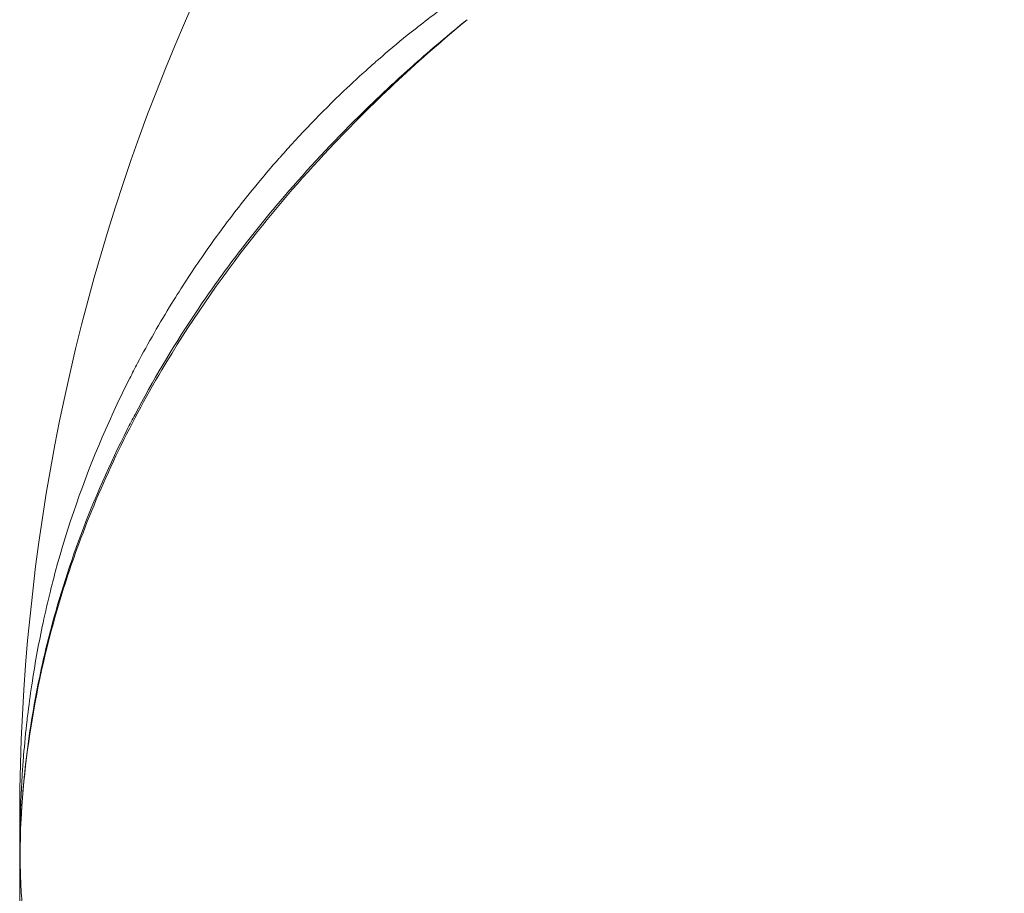
# Model space of a CAD drawing. Units: inches. Extents: x -26.3 to 28.8, y -26.9 to 28.2.
# Drawn here: x -13 to -12.8, y 20.6 to 20.8 of the extents above; entities that cross this region are included whole.
import ezdxf

# ---------------------------------------------------------------- set-up
doc = ezdxf.new("R2010")
doc.units = ezdxf.units.IN
doc.layers.add('JEC_GIGI_II_COCOON_2D', color=7, linetype='Continuous', true_color=0xe1c657)

# ---------------------------------------------------------------- blocks, each defined once
blk = doc.blocks.new('A$C344c3857')
at = {"color": 0, "linetype": 'Continuous', "lineweight": 0}
blk.add_arc((-13.47955511335073, 22.13931071144382), 0.4607976873815859, 90.99996932604913, 181.2868130640993, dxfattribs=at)
for centre, major_axis, ratio, start_param, end_param in [((-14.1370766223034, 22.13302264368868), (0.1968478541817973, -0.0009999054938855858), 0.6496726991191569, -0.03067456092866738, 0.02253612626618045), ((-14.1370766223034, 22.13302264368868), (0.1968478541817973, -0.0009999054938855858), 0.6496726991191569, -0.03067456092866738, 0.02253612626618045), ((-13.94025086055083, 22.13411210296554), (8.447154054515925e-06, 0.002635121189677448), 0.0062852038649583, 1.265256820305434, 2.048219514961417), ((-13.94025086055083, 22.13411210296554), (8.447154054515925e-06, 0.002635121189677448), 0.0062852038649583, 1.265256820305434, 2.048219514961417), ((-14.13707662230334, 22.12763362208831), (0.1968462494001151, 0.0012773425822826), 0.8036541924824225, -0.03918951139369753, 0.01402117580116248), ((-14.13707662230334, 22.12763362208831), (0.1968462494001151, 0.0012773425822826), 0.8036541924824225, -0.03918951139369753, 0.01402117580116248), ((-13.92748503838422, 22.40362903682693), (-0.009405346360008383, -0.3805479508118766), 0.02303487853901845, -0.760600296644105, -0.7398422868959778), ((-13.92748503838422, 22.40362903682693), (-0.009405346360008383, -0.3805479508118766), 0.02303487853901845, -0.760600296644105, -0.7398422868959778), ((-13.92066776137779, 22.12760878732281), (-0.01967353339590679, 0.0004921520353594082), 0.006255085551232976, -0.0001359285943483002, 0.03405734982573341), ((-13.92066776137779, 22.12760878732281), (-0.01967353339590679, 0.0004921520353594082), 0.006255085551232976, -0.0001359285943483002, 0.03405734982573341)]:
    blk.add_ellipse(centre, major_axis=major_axis, ratio=ratio, start_param=start_param, end_param=end_param, dxfattribs=at)
at = {"color": 0, "linetype": 'Continuous', "lineweight": 0, "extrusion": (2.232397285358737e-16, 5.462602763432849e-27, -1)}
blk.add_ellipse((-13.92066776137679, 22.12221976570624), major_axis=(-0.01968503935553656, 8.142819751810747e-12), ratio=0.00625168530196482, start_param=7.00810891413463e-08, end_param=0.03419334849981281, dxfattribs=at)
blk.add_ellipse((-13.92066776137679, 22.12221976570624), major_axis=(-0.01968503935553656, 8.142819751810747e-12), ratio=0.00625168530196482, start_param=7.00810891413463e-08, end_param=0.03419334849981281, dxfattribs=at)
at = {"color": 0, "linetype": 'Continuous', "lineweight": 0}
for points, knots in [([(-13.83666897511453, 22.33025231016261), (-13.83773064318392, 22.32951309407247), (-13.83853620652077, 22.32896154759309), (-13.83934523418941, 22.32839964616584), (-13.84054004753911, 22.32756980146146), (-13.84174063815095, 22.32671567853723), (-13.84293282734046, 22.32584706952257), (-13.84335240970719, 22.32554136885918), (-13.84377095491391, 22.32523388436847), (-13.84418817119773, 22.32492483303491), (-13.84575954302437, 22.32376084548841), (-13.84730833664888, 22.32258030080043), (-13.84884108837483, 22.32137839707253), (-13.84964870067603, 22.32074510975072), (-13.85045185860173, 22.32010589724277), (-13.85125017711894, 22.31946138630311), (-13.85348943344663, 22.31765355500673), (-13.85569492605296, 22.3158025811718), (-13.85786206453469, 22.31391569291255), (-13.85863267680861, 22.31324473475075), (-13.85939854830232, 22.31256910753721), (-13.86015948277432, 22.31188923880786), (-13.86206860531942, 22.31018350360113), (-13.86394665702809, 22.30845106869548), (-13.86579409721584, 22.30669251787919), (-13.87095317372587, 22.30178166974022), (-13.87587105316173, 22.2966726221921), (-13.88053586436632, 22.29138813150707), (-13.88061259623332, 22.29130120648082), (-13.88068925966753, 22.29121423390189), (-13.88076585465608, 22.29112721385997), (-13.88417722456157, 22.28725153533545), (-13.88745283492081, 22.28328170300975), (-13.89058922676659, 22.27922922358729), (-13.89333733278315, 22.27567844178753), (-13.8959788271992, 22.27206304632576), (-13.89851082158702, 22.26839164720388), (-13.90089981635244, 22.26492759794446), (-13.9031913309659, 22.26141369776277), (-13.90538389584133, 22.25785371493546), (-13.90816743652947, 22.25333418752723), (-13.91079105181241, 22.24874268748259), (-13.91325155720089, 22.24408348192386), (-13.91385973737179, 22.24293183379247), (-13.91445795378638, 22.24177604973075), (-13.9150461596074, 22.24061617056685), (-13.91730851614298, 22.23615504469358), (-13.91942300940045, 22.23163384081071), (-13.92138794494964, 22.22705606137312), (-13.92571296481813, 22.2169799105145), (-13.92931378812604, 22.20662961325397), (-13.93216845509004, 22.19603566348484), (-13.9325570841941, 22.19459342267035), (-13.932931874659, 22.19314634006344), (-13.93329275700597, 22.1916947150717), (-13.93389663959182, 22.18926563794702), (-13.93446157735508, 22.18682384746254), (-13.93498748082979, 22.18437016409403), (-13.93593306752361, 22.17995838426071), (-13.93675242936234, 22.17550856082773), (-13.93744498290962, 22.17102034235406), (-13.93781168625436, 22.16864385503016), (-13.93814283840968, 22.1662565447979), (-13.93843836430015, 22.16385783977558), (-13.93851507206178, 22.16323522328418), (-13.9385893796543, 22.16261183984768), (-13.93866128410801, 22.16198765576755), (-13.93897141883859, 22.15929545588995), (-13.93923687033276, 22.15658917007251), (-13.93945744202867, 22.15386688829782), (-13.93956721324042, 22.15251209901752), (-13.93966586917317, 22.15115334774061), (-13.93975338526002, 22.14979034829096), (-13.9398372896438, 22.14848359849267), (-13.93991095045898, 22.14717282197842), (-13.93997434295177, 22.14585777430824), (-13.94002724440197, 22.14476035841933), (-13.9400729952381, 22.14365996632146), (-13.94011158620071, 22.14255626991012), (-13.94013749684936, 22.14181522879593), (-13.94016017289596, 22.14107244108826), (-13.94017962297785, 22.14032813663257), (-13.94022664004618, 22.13852891472586), (-13.94025481633979, 22.13672084547544), (-13.94026411477044, 22.13490481844343)], [0, 0, 0, 0, 0.100124415068571, 0.100124415068571, 0.100124415068571, 0.2479932610850223, 0.2479932610850223, 0.2479932610850223, 0.300034632471451, 0.300034632471451, 0.300034632471451, 0.4960393139594194, 0.4960393139594194, 0.4960393139594194, 0.599314873322079, 0.599314873322079, 0.599314873322079, 0.88899930981364, 0.88899930981364, 0.88899930981364, 0.992008131909392, 0.992008131909392, 0.992008131909392, 1.250448867401785, 1.250448867401785, 1.250448867401785, 1.972158580405396, 1.972158580405396, 1.972158580405396, 1.984030043425308, 1.984030043425308, 1.984030043425308, 2.512758520956377, 2.512758520956377, 2.512758520956377, 2.976030325526265, 2.976030325526265, 2.976030325526265, 3.413137896308682, 3.413137896308682, 3.413137896308682, 3.968061822160766, 3.968061822160766, 3.968061822160766, 4.105226215148705, 4.105226215148705, 4.105226215148705, 4.632787741808158, 4.632787741808158, 4.632787741808158, 5.794003480200125, 5.794003480200125, 5.794003480200125, 5.95208925262911, 5.95208925262911, 5.95208925262911, 6.216622128357228, 6.216622128357228, 6.216622128357228, 6.692258398859606, 6.692258398859606, 6.692258398859606, 6.94410522277639, 6.94410522277639, 6.94410522277639, 7.009475488990034, 7.009475488990034, 7.009475488990034, 7.291427285434528, 7.291427285434528, 7.291427285434528, 7.431745335879296, 7.431745335879296, 7.431745335879296, 7.566272597913493, 7.566272597913493, 7.566272597913493, 7.678536478679626, 7.678536478679626, 7.678536478679626, 7.753912415785899, 7.753912415785899, 7.753912415785899, 7.936120161877745, 7.936120161877745, 7.936120161877745, 7.936120161877745]), ([(-13.83666897511453, 22.33025231016261), (-13.83773064318392, 22.32951309407247), (-13.83853620652077, 22.32896154759309), (-13.83934523418941, 22.32839964616584), (-13.84054004753911, 22.32756980146146), (-13.84174063815095, 22.32671567853723), (-13.84293282734046, 22.32584706952257), (-13.84335240970719, 22.32554136885918), (-13.84377095491391, 22.32523388436847), (-13.84418817119773, 22.32492483303491), (-13.84575954302437, 22.32376084548841), (-13.84730833664888, 22.32258030080043), (-13.84884108837483, 22.32137839707253), (-13.84964870067603, 22.32074510975072), (-13.85045185860173, 22.32010589724277), (-13.85125017711894, 22.31946138630311), (-13.85348943344663, 22.31765355500673), (-13.85569492605296, 22.3158025811718), (-13.85786206453469, 22.31391569291255), (-13.85863267680861, 22.31324473475075), (-13.85939854830232, 22.31256910753721), (-13.86015948277432, 22.31188923880786), (-13.86206860531942, 22.31018350360113), (-13.86394665702809, 22.30845106869548), (-13.86579409721584, 22.30669251787919), (-13.87095317372587, 22.30178166974022), (-13.87587105316173, 22.2966726221921), (-13.88053586436632, 22.29138813150707), (-13.88061259623332, 22.29130120648082), (-13.88068925966753, 22.29121423390189), (-13.88076585465608, 22.29112721385997), (-13.88417722456157, 22.28725153533545), (-13.88745283492081, 22.28328170300975), (-13.89058922676659, 22.27922922358729), (-13.89333733278315, 22.27567844178753), (-13.8959788271992, 22.27206304632576), (-13.89851082158702, 22.26839164720388), (-13.90089981635244, 22.26492759794446), (-13.9031913309659, 22.26141369776277), (-13.90538389584133, 22.25785371493546), (-13.90816743652947, 22.25333418752723), (-13.91079105181241, 22.24874268748259), (-13.91325155720089, 22.24408348192386), (-13.91385973737179, 22.24293183379247), (-13.91445795378638, 22.24177604973075), (-13.9150461596074, 22.24061617056685), (-13.91730851614298, 22.23615504469358), (-13.91942300940045, 22.23163384081071), (-13.92138794494964, 22.22705606137312), (-13.92571296481813, 22.2169799105145), (-13.92931378812604, 22.20662961325397), (-13.93216845509004, 22.19603566348484), (-13.9325570841941, 22.19459342267035), (-13.932931874659, 22.19314634006344), (-13.93329275700597, 22.1916947150717), (-13.93389663959182, 22.18926563794702), (-13.93446157735508, 22.18682384746254), (-13.93498748082979, 22.18437016409403), (-13.93593306752361, 22.17995838426071), (-13.93675242936234, 22.17550856082773), (-13.93744498290962, 22.17102034235406), (-13.93781168625436, 22.16864385503016), (-13.93814283840968, 22.1662565447979), (-13.93843836430015, 22.16385783977558), (-13.93851507206178, 22.16323522328418), (-13.9385893796543, 22.16261183984768), (-13.93866128410801, 22.16198765576755), (-13.93897141883859, 22.15929545588995), (-13.93923687033276, 22.15658917007251), (-13.93945744202867, 22.15386688829782), (-13.93956721324042, 22.15251209901752), (-13.93966586917317, 22.15115334774061), (-13.93975338526002, 22.14979034829096), (-13.9398372896438, 22.14848359849267), (-13.93991095045898, 22.14717282197842), (-13.93997434295177, 22.14585777430824), (-13.94002724440197, 22.14476035841933), (-13.9400729952381, 22.14365996632146), (-13.94011158620071, 22.14255626991012), (-13.94013749684936, 22.14181522879593), (-13.94016017289596, 22.14107244108826), (-13.94017962297785, 22.14032813663257), (-13.94022664004618, 22.13852891472586), (-13.94025481633979, 22.13672084547544), (-13.94026411477044, 22.13490481844343)], [0, 0, 0, 0, 0.100124415068571, 0.100124415068571, 0.100124415068571, 0.2479932610850223, 0.2479932610850223, 0.2479932610850223, 0.300034632471451, 0.300034632471451, 0.300034632471451, 0.4960393139594194, 0.4960393139594194, 0.4960393139594194, 0.599314873322079, 0.599314873322079, 0.599314873322079, 0.88899930981364, 0.88899930981364, 0.88899930981364, 0.992008131909392, 0.992008131909392, 0.992008131909392, 1.250448867401785, 1.250448867401785, 1.250448867401785, 1.972158580405396, 1.972158580405396, 1.972158580405396, 1.984030043425308, 1.984030043425308, 1.984030043425308, 2.512758520956377, 2.512758520956377, 2.512758520956377, 2.976030325526265, 2.976030325526265, 2.976030325526265, 3.413137896308682, 3.413137896308682, 3.413137896308682, 3.968061822160766, 3.968061822160766, 3.968061822160766, 4.105226215148705, 4.105226215148705, 4.105226215148705, 4.632787741808158, 4.632787741808158, 4.632787741808158, 5.794003480200125, 5.794003480200125, 5.794003480200125, 5.95208925262911, 5.95208925262911, 5.95208925262911, 6.216622128357228, 6.216622128357228, 6.216622128357228, 6.692258398859606, 6.692258398859606, 6.692258398859606, 6.94410522277639, 6.94410522277639, 6.94410522277639, 7.009475488990034, 7.009475488990034, 7.009475488990034, 7.291427285434528, 7.291427285434528, 7.291427285434528, 7.431745335879296, 7.431745335879296, 7.431745335879296, 7.566272597913493, 7.566272597913493, 7.566272597913493, 7.678536478679626, 7.678536478679626, 7.678536478679626, 7.753912415785899, 7.753912415785899, 7.753912415785899, 7.936120161877745, 7.936120161877745, 7.936120161877745, 7.936120161877745]), ([(-13.94035280073231, 22.12760878731964), (-13.94035280073216, 22.14724176696037), (-13.93758439349276, 22.16687897979104), (-13.93210719302546, 22.18614894271611), (-13.93054157871441, 22.1916571087781), (-13.92875425185827, 22.19713526930749), (-13.926748013222, 22.20257700069146), (-13.92173554436053, 22.21617284548355), (-13.91535912491412, 22.22953288818894), (-13.9076739857763, 22.24253369258921), (-13.90152205544835, 22.25294079666933), (-13.89453156238255, 22.2631176963802), (-13.88674959539543, 22.27300207923344), (-13.88092204153273, 22.28040403475082), (-13.87464971312136, 22.28764324041945), (-13.86795180706082, 22.29469370160118), (-13.85860250317396, 22.30453512122323), (-13.84842398793162, 22.31400878292195), (-13.83748707802646, 22.32305373050838)], [0, 0, 0, 0, 2.093838832748895, 2.093838832748895, 2.093838832748895, 2.692346055761867, 2.692346055761867, 2.692346055761867, 4.18768103958257, 4.18768103958257, 4.18768103958257, 5.384692111523734, 5.384692111523734, 5.384692111523734, 6.281078141878759, 6.281078141878759, 6.281078141878759, 7.532302826428599, 7.532302826428599, 7.532302826428599, 7.532302826428599]), ([(-13.94035280073231, 22.12760878731964), (-13.94035280073216, 22.14724176696037), (-13.93758439349276, 22.16687897979104), (-13.93210719302546, 22.18614894271611), (-13.93054157871441, 22.1916571087781), (-13.92875425185827, 22.19713526930749), (-13.926748013222, 22.20257700069146), (-13.92173554436053, 22.21617284548355), (-13.91535912491412, 22.22953288818894), (-13.9076739857763, 22.24253369258921), (-13.90152205544835, 22.25294079666933), (-13.89453156238255, 22.2631176963802), (-13.88674959539543, 22.27300207923344), (-13.88092204153273, 22.28040403475082), (-13.87464971312136, 22.28764324041945), (-13.86795180706082, 22.29469370160118), (-13.85860250317396, 22.30453512122323), (-13.84842398793162, 22.31400878292195), (-13.83748707802646, 22.32305373050838)], [0, 0, 0, 0, 2.093838832748895, 2.093838832748895, 2.093838832748895, 2.692346055761867, 2.692346055761867, 2.692346055761867, 4.18768103958257, 4.18768103958257, 4.18768103958257, 5.384692111523734, 5.384692111523734, 5.384692111523734, 6.281078141878759, 6.281078141878759, 6.281078141878759, 7.532302826428599, 7.532302826428599, 7.532302826428599, 7.532302826428599]), ([(-13.83748376945638, 22.32305179484955), (-13.83961783418762, 22.32133253739182), (-13.84167643274721, 22.31963179480341), (-13.84369658411802, 22.31792150381585), (-13.84570945561759, 22.31621737607841), (-13.84768377639125, 22.3145041070616), (-13.84962103928493, 22.31278355185695), (-13.85042878715777, 22.31206616093844), (-13.85123008971405, 22.31134747172641), (-13.85202632294583, 22.31062631319023), (-13.85505539104912, 22.30788284779329), (-13.85801618448097, 22.3050983534659), (-13.86090925460465, 22.30227338890812), (-13.86214747080139, 22.30106432147416), (-13.86337330456354, 22.29984784951021), (-13.86458586825675, 22.29862485721056), (-13.87052897015381, 22.2926306418989), (-13.87616629328569, 22.28646715833393), (-13.88147036537363, 22.28015853091119), (-13.88487489366543, 22.27610920801607), (-13.88814209270272, 22.27200006974817), (-13.89126977871571, 22.2678352867027), (-13.8940099999413, 22.26418644636072), (-13.89664240443641, 22.26049575959724), (-13.89916489684998, 22.25676724079304), (-13.89958418257589, 22.25614749077712), (-13.90000043171905, 22.25552669561263), (-13.90041363453572, 22.25490486938572), (-13.90532338278869, 22.24751622122523), (-13.90980266584643, 22.23998190136744), (-13.91383484022229, 22.2323272855916), (-13.91443928332217, 22.23117982041364), (-13.9150336835547, 22.23002965315701), (-13.91561799670623, 22.22887690073004), (-13.91966354711819, 22.22089570427083), (-13.92322607272978, 22.21279013235404), (-13.92629410778319, 22.20459012303913), (-13.92919256735969, 22.19684334208242), (-13.9316501266877, 22.18901150346154), (-13.93365684549339, 22.18111805056599), (-13.9342485419171, 22.17879060546716), (-13.9348010258676, 22.17645779883227), (-13.93531431519743, 22.17411995795475), (-13.93672587992035, 22.1676908087038), (-13.93784055183809, 22.16122479130916), (-13.93865827416155, 22.15473496475961), (-13.93904865456572, 22.15163672341438), (-13.93937137778428, 22.1485330579369), (-13.9396261057248, 22.14542556027263), (-13.93973514265608, 22.14409538813461), (-13.93983173713696, 22.14276431747418), (-13.93991584433202, 22.14143269004067), (-13.94005612650741, 22.13921167205209), (-13.94016166187383, 22.13698910250645), (-13.94023250007493, 22.13476736705513), (-13.94030336932559, 22.13254465778008), (-13.94033951122954, 22.1303227787837), (-13.94034129417348, 22.12810095608096)], [8.422783737931036e-09, 8.422783737931036e-09, 8.422783737931036e-09, 8.422783737931036e-09, 0.2463417459452268, 0.2463417459452268, 0.2463417459452268, 0.4917957598256219, 0.4917957598256219, 0.4917957598256219, 0.594138584975823, 0.594138584975823, 0.594138584975823, 0.9834759987870679, 0.9834759987870679, 0.9834759987870679, 1.150110014271513, 1.150110014271513, 1.150110014271513, 1.966828293969314, 1.966828293969314, 1.966828293969314, 2.491055801354435, 2.491055801354435, 2.491055801354435, 2.950340824474011, 2.950340824474011, 2.950340824474011, 3.026682641516675, 3.026682641516675, 3.026682641516675, 3.933789485274496, 3.933789485274496, 3.933789485274496, 4.069769336699438, 4.069769336699438, 4.069769336699438, 5.011239407220836, 5.011239407220836, 5.011239407220836, 5.900672837542959, 5.900672837542959, 5.900672837542959, 6.162929103023616, 6.162929103023616, 6.162929103023616, 6.884143574458105, 6.884143574458105, 6.884143574458105, 7.22845115758381, 7.22845115758381, 7.22845115758381, 7.375832878654915, 7.375832878654915, 7.375832878654915, 7.621650474066497, 7.621650474066497, 7.621650474066497, 7.867575815429765, 7.867575815429765, 7.867575815429765, 7.867575815429765]), ([(-13.83748376945638, 22.32305179484955), (-13.83961783418762, 22.32133253739182), (-13.84167643274721, 22.31963179480341), (-13.84369658411802, 22.31792150381585), (-13.84570945561759, 22.31621737607841), (-13.84768377639125, 22.3145041070616), (-13.84962103928493, 22.31278355185695), (-13.85042878715777, 22.31206616093844), (-13.85123008971405, 22.31134747172641), (-13.85202632294583, 22.31062631319023), (-13.85505539104912, 22.30788284779329), (-13.85801618448097, 22.3050983534659), (-13.86090925460465, 22.30227338890812), (-13.86214747080139, 22.30106432147416), (-13.86337330456354, 22.29984784951021), (-13.86458586825675, 22.29862485721056), (-13.87052897015381, 22.2926306418989), (-13.87616629328569, 22.28646715833393), (-13.88147036537363, 22.28015853091119), (-13.88487489366543, 22.27610920801607), (-13.88814209270272, 22.27200006974817), (-13.89126977871571, 22.2678352867027), (-13.8940099999413, 22.26418644636072), (-13.89664240443641, 22.26049575959724), (-13.89916489684998, 22.25676724079304), (-13.89958418257589, 22.25614749077712), (-13.90000043171905, 22.25552669561263), (-13.90041363453572, 22.25490486938572), (-13.90532338278869, 22.24751622122523), (-13.90980266584643, 22.23998190136744), (-13.91383484022229, 22.2323272855916), (-13.91443928332217, 22.23117982041364), (-13.9150336835547, 22.23002965315701), (-13.91561799670623, 22.22887690073004), (-13.91966354711819, 22.22089570427083), (-13.92322607272978, 22.21279013235404), (-13.92629410778319, 22.20459012303913), (-13.92919256735969, 22.19684334208242), (-13.9316501266877, 22.18901150346154), (-13.93365684549339, 22.18111805056599), (-13.9342485419171, 22.17879060546716), (-13.9348010258676, 22.17645779883227), (-13.93531431519743, 22.17411995795475), (-13.93672587992035, 22.1676908087038), (-13.93784055183809, 22.16122479130916), (-13.93865827416155, 22.15473496475961), (-13.93904865456572, 22.15163672341438), (-13.93937137778428, 22.1485330579369), (-13.9396261057248, 22.14542556027263), (-13.93973514265608, 22.14409538813461), (-13.93983173713696, 22.14276431747418), (-13.93991584433202, 22.14143269004067), (-13.94005612650741, 22.13921167205209), (-13.94016166187383, 22.13698910250645), (-13.94023250007493, 22.13476736705513), (-13.94030336932559, 22.13254465778008), (-13.94033951122954, 22.1303227787837), (-13.94034129417348, 22.12810095608096)], [8.422783737931036e-09, 8.422783737931036e-09, 8.422783737931036e-09, 8.422783737931036e-09, 0.2463417459452268, 0.2463417459452268, 0.2463417459452268, 0.4917957598256219, 0.4917957598256219, 0.4917957598256219, 0.594138584975823, 0.594138584975823, 0.594138584975823, 0.9834759987870679, 0.9834759987870679, 0.9834759987870679, 1.150110014271513, 1.150110014271513, 1.150110014271513, 1.966828293969314, 1.966828293969314, 1.966828293969314, 2.491055801354435, 2.491055801354435, 2.491055801354435, 2.950340824474011, 2.950340824474011, 2.950340824474011, 3.026682641516675, 3.026682641516675, 3.026682641516675, 3.933789485274496, 3.933789485274496, 3.933789485274496, 4.069769336699438, 4.069769336699438, 4.069769336699438, 5.011239407220836, 5.011239407220836, 5.011239407220836, 5.900672837542959, 5.900672837542959, 5.900672837542959, 6.162929103023616, 6.162929103023616, 6.162929103023616, 6.884143574458105, 6.884143574458105, 6.884143574458105, 7.22845115758381, 7.22845115758381, 7.22845115758381, 7.375832878654915, 7.375832878654915, 7.375832878654915, 7.621650474066497, 7.621650474066497, 7.621650474066497, 7.867575815429765, 7.867575815429765, 7.867575815429765, 7.867575815429765]), ([(-13.94026411477044, 22.13112886476174), (-13.9402554716329, 22.12980350756852), (-13.94023050676171, 22.12846980509915), (-13.94018927867025, 22.12712737427692), (-13.94017669681845, 22.12671769570481), (-13.94016259914093, 22.12630720419725), (-13.94014698361462, 22.12589586366609), (-13.94013877290476, 22.12567957907303), (-13.94013014195494, 22.12546303883576), (-13.94012109097964, 22.12524626079007), (-13.94010095992209, 22.12476410597584), (-13.94007875097347, 22.12428077421105), (-13.94005446704737, 22.12379646638298), (-13.94000739933557, 22.12285776886063), (-13.93995253645944, 22.12191540695248), (-13.93988989040251, 22.12096984333154), (-13.93985212695063, 22.12039985141065), (-13.93981153518592, 22.11982865806634), (-13.93976811970489, 22.11925638371667), (-13.93972319620917, 22.11866423170852), (-13.9396752494236, 22.11807092230627), (-13.93962428451131, 22.11747654555833), (-13.93943733985587, 22.11529630917023), (-13.93920978092019, 22.11310198227807), (-13.93894180488297, 22.11089704067989), (-13.93878652594358, 22.10961938542238), (-13.93861767618324, 22.10833815635453), (-13.9384352981252, 22.10705386606649), (-13.9383150669301, 22.10620720853642), (-13.93818895646979, 22.10535922038516), (-13.9380569624679, 22.10450991154347), (-13.93790349766169, 22.10352244987921), (-13.93774208354773, 22.10253334654592), (-13.93757272133381, 22.10154278069729), (-13.93723431576301, 22.09956351393146), (-13.93686417477618, 22.09757840817129), (-13.93646233706242, 22.09558870555855), (-13.93590919445901, 22.09284981558955), (-13.93529598533907, 22.0901022160002), (-13.93462292906503, 22.08734823737331), (-13.93419923178766, 22.08561457365), (-13.93375183105792, 22.0838782710151), (-13.93328077925037, 22.08213946450456), (-13.93293526431084, 22.08086405569234), (-13.93257702496527, 22.07958729919893), (-13.93220613485681, 22.07830928616985), (-13.92939539294382, 22.06862403249434), (-13.92585837401136, 22.05888085398508), (-13.92161619307271, 22.04915251697084), (-13.91965859246548, 22.04466326987791), (-13.91755073680945, 22.04017714632499), (-13.91529423254306, 22.03570070769219), (-13.91461133519191, 22.0343459803245), (-13.91391480235444, 22.03299213923072), (-13.91320470057711, 22.03163944636172), (-13.90921823988189, 22.02404552514203), (-13.90480398931906, 22.01648784602336), (-13.89997689190899, 22.00897638495676), (-13.89946875731384, 22.00818567515669), (-13.898956055599, 22.00739544810957), (-13.8984388019142, 22.00660570894588), (-13.89410639780805, 21.99999102586873), (-13.88945467738722, 21.99341058045261), (-13.88449546928116, 21.98686611092625), (-13.88323798040607, 21.98520665291468), (-13.88196071278686, 21.98354911195253), (-13.88066386591876, 21.98189375745456), (-13.87914368663048, 21.97995333126821), (-13.87759660398197, 21.97801591102739), (-13.87602293485632, 21.9760817476596), (-13.87213157404138, 21.9712989585609), (-13.8680776014242, 21.96653842888127), (-13.86386814987513, 21.96179746295348), (-13.86260051345475, 21.96036976601768), (-13.86131880441749, 21.95894366300939), (-13.86002289260227, 21.95751883290166), (-13.85916474457647, 21.95657531565793), (-13.85830036808122, 21.95563235671214), (-13.85742975928679, 21.95468962256653), (-13.85457732091994, 21.95160087471115), (-13.85165774277309, 21.94851520396294), (-13.84868125407661, 21.94543191219209), (-13.84823206480264, 21.94496660500191), (-13.84778158166027, 21.94450135155027), (-13.84732983847682, 21.94403616514315), (-13.84582805457002, 21.94248969031963), (-13.84431246323243, 21.94094359217774), (-13.84277420594891, 21.93938738831995), (-13.84254442618872, 21.93915492776015), (-13.84231413937313, 21.93892224215657), (-13.84208331665511, 21.93868930243895), (-13.84089720529043, 21.9374923126075), (-13.83969688926688, 21.9362870145987), (-13.83851311088466, 21.93510438854837), (-13.837921160043, 21.93451301393267), (-13.83733385930968, 21.93392701039979), (-13.83658111984072, 21.93320177499515)], [0, 0, 0, 0, 0.169357852333589, 0.169357852333589, 0.169357852333589, 0.221041918261741, 0.221041918261741, 0.221041918261741, 0.2482176189765563, 0.2482176189765563, 0.2482176189765563, 0.308661447077813, 0.308661447077813, 0.308661447077813, 0.425815183583234, 0.425815183583234, 0.425815183583234, 0.4964362204236027, 0.4964362204236027, 0.4964362204236027, 0.569510243058624, 0.569510243058624, 0.569510243058624, 0.837553439102995, 0.837553439102995, 0.837553439102995, 0.9928712937565516, 0.9928712937565516, 0.9928712937565516, 1.095263278200072, 1.095263278200072, 1.095263278200072, 1.214310854772533, 1.214310854772533, 1.214310854772533, 1.452181877873946, 1.452181877873946, 1.452181877873946, 1.779619030999665, 1.779619030999665, 1.779619030999665, 1.985744782484958, 1.985744782484958, 1.985744782484958, 2.136937337999008, 2.136937337999008, 2.136937337999008, 3.282730237356383, 3.282730237356383, 3.282730237356383, 3.811468852702788, 3.811468852702788, 3.811468852702788, 3.971483706321222, 3.971483706321222, 3.971483706321222, 4.869795673662634, 4.869795673662634, 4.869795673662634, 4.964358378548122, 4.964358378548122, 4.964358378548122, 5.756394980621066, 5.756394980621066, 5.756394980621066, 5.957228902985247, 5.957228902985247, 5.957228902985247, 6.192648810045954, 6.192648810045954, 6.192648810045954, 6.774793929665033, 6.774793929665033, 6.774793929665033, 6.950101412595575, 6.950101412595575, 6.950101412595575, 7.066189381402062, 7.066189381402062, 7.066189381402062, 7.446536763914366, 7.446536763914366, 7.446536763914366, 7.50393592850819, 7.50393592850819, 7.50393592850819, 7.694754838038859, 7.694754838038859, 7.694754838038859, 7.72325873250585, 7.72325873250585, 7.72325873250585, 7.869729554148899, 7.869729554148899, 7.869729554148899, 7.942972593092604, 7.942972593092604, 7.942972593092604, 7.942972593092604]), ([(-13.94026411477044, 22.13112886476174), (-13.9402554716329, 22.12980350756852), (-13.94023050676171, 22.12846980509915), (-13.94018927867025, 22.12712737427692), (-13.94017669681845, 22.12671769570481), (-13.94016259914093, 22.12630720419725), (-13.94014698361462, 22.12589586366609), (-13.94013877290476, 22.12567957907303), (-13.94013014195494, 22.12546303883576), (-13.94012109097964, 22.12524626079007), (-13.94010095992209, 22.12476410597584), (-13.94007875097347, 22.12428077421105), (-13.94005446704737, 22.12379646638298), (-13.94000739933557, 22.12285776886063), (-13.93995253645944, 22.12191540695248), (-13.93988989040251, 22.12096984333154), (-13.93985212695063, 22.12039985141065), (-13.93981153518592, 22.11982865806634), (-13.93976811970489, 22.11925638371667), (-13.93972319620917, 22.11866423170852), (-13.9396752494236, 22.11807092230627), (-13.93962428451131, 22.11747654555833), (-13.93943733985587, 22.11529630917023), (-13.93920978092019, 22.11310198227807), (-13.93894180488297, 22.11089704067989), (-13.93878652594358, 22.10961938542238), (-13.93861767618324, 22.10833815635453), (-13.9384352981252, 22.10705386606649), (-13.9383150669301, 22.10620720853642), (-13.93818895646979, 22.10535922038516), (-13.9380569624679, 22.10450991154347), (-13.93790349766169, 22.10352244987921), (-13.93774208354773, 22.10253334654592), (-13.93757272133381, 22.10154278069729), (-13.93723431576301, 22.09956351393146), (-13.93686417477618, 22.09757840817129), (-13.93646233706242, 22.09558870555855), (-13.93590919445901, 22.09284981558955), (-13.93529598533907, 22.0901022160002), (-13.93462292906503, 22.08734823737331), (-13.93419923178766, 22.08561457365), (-13.93375183105792, 22.0838782710151), (-13.93328077925037, 22.08213946450456), (-13.93293526431084, 22.08086405569234), (-13.93257702496527, 22.07958729919893), (-13.93220613485681, 22.07830928616985), (-13.92939539294382, 22.06862403249434), (-13.92585837401136, 22.05888085398508), (-13.92161619307271, 22.04915251697084), (-13.91965859246548, 22.04466326987791), (-13.91755073680945, 22.04017714632499), (-13.91529423254306, 22.03570070769219), (-13.91461133519191, 22.0343459803245), (-13.91391480235444, 22.03299213923072), (-13.91320470057711, 22.03163944636172), (-13.90921823988189, 22.02404552514203), (-13.90480398931906, 22.01648784602336), (-13.89997689190899, 22.00897638495676), (-13.89946875731384, 22.00818567515669), (-13.898956055599, 22.00739544810957), (-13.8984388019142, 22.00660570894588), (-13.89410639780805, 21.99999102586873), (-13.88945467738722, 21.99341058045261), (-13.88449546928116, 21.98686611092625), (-13.88323798040607, 21.98520665291468), (-13.88196071278686, 21.98354911195253), (-13.88066386591876, 21.98189375745456), (-13.87914368663048, 21.97995333126821), (-13.87759660398197, 21.97801591102739), (-13.87602293485632, 21.9760817476596), (-13.87213157404138, 21.9712989585609), (-13.8680776014242, 21.96653842888127), (-13.86386814987513, 21.96179746295348), (-13.86260051345475, 21.96036976601768), (-13.86131880441749, 21.95894366300939), (-13.86002289260227, 21.95751883290166), (-13.85916474457647, 21.95657531565793), (-13.85830036808122, 21.95563235671214), (-13.85742975928679, 21.95468962256653), (-13.85457732091994, 21.95160087471115), (-13.85165774277309, 21.94851520396294), (-13.84868125407661, 21.94543191219209), (-13.84823206480264, 21.94496660500191), (-13.84778158166027, 21.94450135155027), (-13.84732983847682, 21.94403616514315), (-13.84582805457002, 21.94248969031963), (-13.84431246323243, 21.94094359217774), (-13.84277420594891, 21.93938738831995), (-13.84254442618872, 21.93915492776015), (-13.84231413937313, 21.93892224215657), (-13.84208331665511, 21.93868930243895), (-13.84089720529043, 21.9374923126075), (-13.83969688926688, 21.9362870145987), (-13.83851311088466, 21.93510438854837), (-13.837921160043, 21.93451301393267), (-13.83733385930968, 21.93392701039979), (-13.83658111984072, 21.93320177499515)], [0, 0, 0, 0, 0.169357852333589, 0.169357852333589, 0.169357852333589, 0.221041918261741, 0.221041918261741, 0.221041918261741, 0.2482176189765563, 0.2482176189765563, 0.2482176189765563, 0.308661447077813, 0.308661447077813, 0.308661447077813, 0.425815183583234, 0.425815183583234, 0.425815183583234, 0.4964362204236027, 0.4964362204236027, 0.4964362204236027, 0.569510243058624, 0.569510243058624, 0.569510243058624, 0.837553439102995, 0.837553439102995, 0.837553439102995, 0.9928712937565516, 0.9928712937565516, 0.9928712937565516, 1.095263278200072, 1.095263278200072, 1.095263278200072, 1.214310854772533, 1.214310854772533, 1.214310854772533, 1.452181877873946, 1.452181877873946, 1.452181877873946, 1.779619030999665, 1.779619030999665, 1.779619030999665, 1.985744782484958, 1.985744782484958, 1.985744782484958, 2.136937337999008, 2.136937337999008, 2.136937337999008, 3.282730237356383, 3.282730237356383, 3.282730237356383, 3.811468852702788, 3.811468852702788, 3.811468852702788, 3.971483706321222, 3.971483706321222, 3.971483706321222, 4.869795673662634, 4.869795673662634, 4.869795673662634, 4.964358378548122, 4.964358378548122, 4.964358378548122, 5.756394980621066, 5.756394980621066, 5.756394980621066, 5.957228902985247, 5.957228902985247, 5.957228902985247, 6.192648810045954, 6.192648810045954, 6.192648810045954, 6.774793929665033, 6.774793929665033, 6.774793929665033, 6.950101412595575, 6.950101412595575, 6.950101412595575, 7.066189381402062, 7.066189381402062, 7.066189381402062, 7.446536763914366, 7.446536763914366, 7.446536763914366, 7.50393592850819, 7.50393592850819, 7.50393592850819, 7.694754838038859, 7.694754838038859, 7.694754838038859, 7.72325873250585, 7.72325873250585, 7.72325873250585, 7.869729554148899, 7.869729554148899, 7.869729554148899, 7.942972593092604, 7.942972593092604, 7.942972593092604, 7.942972593092604]), ([(-13.94022878740877, 22.13201855296701), (-13.9402297030345, 22.13183171591684), (-13.94023034431933, 22.13169439177913), (-13.94023144831929, 22.13141391537881), (-13.94023189426458, 22.13128570734743), (-13.94023338091462, 22.13079146537325), (-13.94023386319898, 22.13044967302469), (-13.94023381635517, 22.12988134373229), (-13.94023343878582, 22.1296474793314), (-13.94023251015234, 22.12934061562174), (-13.94023213306089, 22.12924321234548), (-13.94023149061429, 22.12910498628989), (-13.94023129325645, 22.12906677525134), (-13.94023104688342, 22.12902282557178), (-13.94023094066707, 22.12900459166591), (-13.94023062487837, 22.12895236501547), (-13.94023041219482, 22.12891803878064), (-13.94023015352945, 22.12887643558629)], [2.42728529915947e-05, 2.42728529915947e-05, 2.42728529915947e-05, 2.42728529915947e-05, 0.0007784700147461794, 0.0007784700147461794, 0.001421998510733228, 0.001421998510733228, 0.003355425427593387, 0.003355425427593387, 0.004965923966271423, 0.004965923966271423, 0.005778283399761108, 0.005778283399761108, 0.006185606281356983, 0.006185606281356983, 0.006386224912278945, 0.006386224912278945, 0.006595249057681406, 0.006595249057681406, 0.006595249057681406, 0.006595249057681406]), ([(-13.94035280073231, 22.12760878731964), (-13.94035280073228, 21.91078496007051), (-13.94035280073221, 21.69381450811519), (-13.94035280073214, 21.47669763333852), (-13.94035280073211, 21.40277866442856), (-13.9403528007321, 21.32884272642725), (-13.9403528007321, 21.25488982527387), (-13.9403528007318, 20.21953812897505), (-13.9403528007315, 19.18086145975755), (-13.94035280073122, 18.13888073431905), (-13.94035280073122, 18.09811530660755), (-13.9403528007312, 18.05734482371862), (-13.9403528007312, 18.0165692879552), (-13.9403528007312, 17.98289837763336), (-13.94035280073116, 17.94922402183819), (-13.94035280073116, 17.9155462222482), (-13.94035280073115, 17.84108443773242), (-13.94035280073109, 17.76660580476236), (-13.94035280073108, 17.69211033257847), (-13.94035280073106, 17.61761475409427), (-13.94035280073102, 17.54310233634818), (-13.94035280073099, 17.46857308571469), (-13.94035280073095, 17.3940437287394), (-13.9403528007309, 17.31949753882866), (-13.94035280073088, 17.24493452534845), (-13.94035280073085, 17.17037140547183), (-13.94035280073079, 17.09579146197773), (-13.94035280073078, 17.02119470121698), (-13.94035280073072, 16.94659783401841), (-13.94035280073071, 16.87198414950518), (-13.94035280073068, 16.79735365705751), (-13.94035280073066, 16.72272305811745), (-13.94035280073063, 16.64807565119497), (-13.94035280073063, 16.57341144264705), (-13.94035280073061, 16.49874712756538), (-13.94035280073061, 16.42406601081031), (-13.94035280073063, 16.34936810176851), (-13.94035280073063, 16.27467008613843), (-13.94035280073063, 16.19995527817368), (-13.94035280073063, 16.12522368423934), (-13.94035280073066, 16.06618020424818), (-13.94035280073063, 16.00712624600522), (-13.94035280073063, 15.94806183909539), (-13.94035280073063, 15.93236805810994), (-13.94035280073061, 15.91667353944946), (-13.94035280073061, 15.90097828358653), (-13.94035280073059, 15.82621296334737), (-13.94035280073056, 15.75143088699129), (-13.94035280073056, 15.67663204491843), (-13.94035280073042, 15.15303716202257), (-13.94035280073027, 14.62862074797325), (-13.94035280073015, 14.10338366950801), (-13.94035280073012, 14.02834937290081), (-13.94035280073012, 13.95329832799518), (-13.94035280073005, 13.8782306310509), (-13.94035280073005, 13.87580539307526), (-13.94035280073005, 13.87338013778211), (-13.94035280073005, 13.87095486516681), (-13.94035280072997, 13.79831126153351), (-13.9403528007297, 13.72565211690016), (-13.94035280072874, 13.65297733522114), (-13.94035280072776, 13.57787613286091), (-13.94035280072613, 13.50275823193572), (-13.94035280072386, 13.42762363890896), (-13.94035280072157, 13.3524889386829), (-13.94035280071861, 13.27733754630763), (-13.94035280071534, 13.20216947194803), (-13.94035280071208, 13.1270012903282), (-13.94035280070847, 13.05181642667643), (-13.94035280070517, 12.97661488741998), (-13.94035280070186, 12.90141324086212), (-13.94035280069884, 12.826194918652), (-13.9403528006969, 12.75095992946949), (-13.94035280069494, 12.67572483293797), (-13.94035280069404, 12.6004730693865), (-13.94035280069471, 12.52520464524861), (-13.94035280069542, 12.44993611372107), (-13.94035280069772, 12.37465092155954), (-13.94035280070143, 12.29934907895159), (-13.94035280070514, 12.22404712889313), (-13.94035280071033, 12.1487285283407), (-13.94035280071563, 12.07339328373372), (-13.94035280072089, 11.99805793163514), (-13.94035280072619, 11.92270593548024), (-13.94035280072839, 11.84733734950964), (-13.94035280072901, 11.826654691324), (-13.94035280072923, 11.80597083993616), (-13.94035280072936, 11.78528578304743), (-13.94035280072967, 11.73059340542641), (-13.94035280072948, 11.67589259997487), (-13.94035280072947, 11.62118303754119), (-13.94035280072941, 11.39497903580502), (-13.94035280072936, 11.16862535460663), (-13.94035280072928, 10.94211670532916), (-13.94035280072927, 10.87450893430307), (-13.94035280073258, 10.80688736021003), (-13.9403528007259, 10.73925295300476), (-13.94035280072513, 10.73135451486662), (-13.94035280072411, 10.72345590169863), (-13.94035280072279, 10.7155571164547), (-13.9403528007099, 10.64002084396455), (-13.94035280065038, 10.564468804369), (-13.94035280050394, 10.4889001868346), (-13.94035280035746, 10.41333146147026), (-13.94035280013389, 10.3377461589487), (-13.94035279996279, 10.26214423796032), (-13.94035279979165, 10.1865422091011), (-13.94035279969061, 10.11092356172762), (-13.9403527997661, 10.03528848289034), (-13.94035279984157, 9.959653296135052), (-13.94035280013996, 9.884001677869065), (-13.94035280044528, 9.808332969031419), (-13.94035280060296, 9.769256811744945), (-13.94035280067737, 9.73017711640182), (-13.94035280070663, 9.691094599493695), (-13.94035280073407, 9.654495974645961), (-13.94035280072893, 9.617894875461644), (-13.94035280072893, 9.581291686275257), (-13.94035280072887, 9.35421887572091), (-13.9403528007288, 9.12702400944486), (-13.94035280072874, 8.89970281290752), (-13.94035280072873, 8.823928741036767), (-13.94035280073015, 8.748140633690923), (-13.94035280072722, 8.672339055844901), (-13.94035280072684, 8.66192769468634), (-13.9403528007263, 8.651516088267961), (-13.94035280072553, 8.64110422496993), (-13.94035280072074, 8.575710704033796), (-13.94035280070242, 8.510307049259595), (-13.94035280068365, 8.444891613571485), (-13.94035280066188, 8.369060689017076), (-13.94035280064899, 8.293213903792335), (-13.94035280065053, 8.217350279374195), (-13.94035280065206, 8.141486533948779), (-13.94035280066614, 8.065605949276254), (-13.94035280068125, 7.989707544445615), (-13.94035280069636, 7.913809034788514), (-13.94035280071156, 7.83789270492408), (-13.94035280071976, 7.761957580229513), (-13.94035280072597, 7.704379892191099), (-13.9403528007279, 7.646791121863529), (-13.94035280072826, 7.589191765469579), (-13.94035280072837, 7.570827332104066), (-13.94035280072837, 7.552461822611043), (-13.94035280072837, 7.534095099629823), (-13.94035280072837, 7.458121767608496), (-13.94035280072836, 7.382128537006004), (-13.94035280072833, 7.306114391444382), (-13.94035280072826, 7.078071689682346), (-13.94035280072819, 6.849840607400694), (-13.94035280072816, 6.621396663838823), (-13.94035280072812, 6.592526287933737), (-13.94035280072812, 6.563654350028749), (-13.9403528007281, 6.534777625917698), (-13.94035280072805, 6.487489586633821), (-13.94035280072788, 6.44018871511156), (-13.94035280072768, 6.392881306420556), (-13.94035280072739, 6.31668534817333), (-13.94035280072756, 6.24046477529091), (-13.94035280072788, 6.164218624971987), (-13.94035280072812, 6.111645091476035), (-13.94035280072819, 6.059045356873106), (-13.94035280072809, 6.006452579595241), (-13.94035280072803, 5.982771310651366), (-13.94035280072798, 5.959091461293276), (-13.94035280072798, 5.935402732179568), (-13.94035280072795, 5.87094649570053), (-13.94035280072803, 5.80648186962992), (-13.94035280072819, 5.741979492532948), (-13.94035280072823, 5.73012919858089), (-13.94035280072826, 5.718277651200204), (-13.94035280072826, 5.706427405709967), (-13.9403528007283, 5.630075073027982), (-13.94035280072785, 5.553695347647036), (-13.94035280072783, 5.477287225777189)], [0.500345535739331, 0.500345535739331, 0.500345535739331, 0.500345535739331, 23.91576138281232, 23.91576138281232, 23.91576138281232, 31.88770459447678, 31.88770459447678, 31.88770459447678, 143.496103971206, 143.496103971206, 143.496103971206, 147.8625610713338, 147.8625610713338, 147.8625610713338, 151.4682178135423, 151.4682178135423, 151.4682178135423, 159.4403430308917, 159.4403430308917, 159.4403430308917, 167.4124796239601, 167.4124796239601, 167.4124796239601, 175.3846275920417, 175.3846275920417, 175.3846275920417, 183.3567869358418, 183.3567869358418, 183.3567869358418, 191.3289576546553, 191.3289576546553, 191.3289576546553, 199.3011397491873, 199.3011397491873, 199.3011397491873, 207.2733332187326, 207.2733332187326, 207.2733332187326, 215.2455380639967, 215.2455380639967, 215.2455380639967, 221.5441688369521, 221.5441688369521, 221.5441688369521, 223.2177542842737, 223.2177542842737, 223.2177542842737, 231.1899818802696, 231.1899818802696, 231.1899818802696, 286.9958935610764, 286.9958935610764, 286.9958935610764, 294.9682121599999, 294.9682121599999, 294.9682121599999, 295.2257766065867, 295.2257766065867, 295.2257766065867, 302.9405421343018, 302.9405421343018, 302.9405421343018, 310.9128834839823, 310.9128834839823, 310.9128834839823, 318.8852362083107, 318.8852362083107, 318.8852362083107, 326.8576003086978, 326.8576003086978, 326.8576003086978, 334.8299757844636, 334.8299757844636, 334.8299757844636, 342.8023626356079, 342.8023626356079, 342.8023626356079, 350.7747608614002, 350.7747608614002, 350.7747608614002, 358.7471704632513, 358.7471704632513, 358.7471704632513, 366.7195914404808, 366.7195914404808, 366.7195914404808, 368.9073843499614, 368.9073843499614, 368.9073843499614, 374.6920237930887, 374.6920237930887, 374.6920237930887, 398.6093891023532, 398.6093891023532, 398.6093891023532, 405.7481882719829, 405.7481882719829, 405.7481882719829, 406.581866956425, 406.581866956425, 406.581866956425, 414.5543561851448, 414.5543561851448, 414.5543561851448, 422.5268567899236, 422.5268567899236, 422.5268567899236, 430.4993687700807, 430.4993687700807, 430.4993687700807, 438.4718921256163, 438.4718921256163, 438.4718921256163, 442.5889912726277, 442.5889912726277, 442.5889912726277, 446.4444278991032, 446.4444278991032, 446.4444278991032, 470.3621479160689, 470.3621479160689, 470.3621479160689, 478.3347569958933, 478.3347569958933, 478.3347569958933, 479.4297963719163, 479.4297963719163, 479.4297963719163, 486.307381902201, 486.307381902201, 486.307381902201, 494.2800211421219, 494.2800211421219, 494.2800211421219, 502.2526730989061, 502.2526730989061, 502.2526730989061, 510.2253360670541, 510.2253360670541, 510.2253360670541, 516.2705951360542, 516.2705951360542, 516.2705951360542, 518.19800829308, 518.19800829308, 518.19800829308, 526.1706880068609, 526.1706880068609, 526.1706880068609, 550.0887549505994, 550.0887549505994, 550.0887549505994, 553.1114815452379, 553.1114815452379, 553.1114815452379, 558.0614479403863, 558.0614479403863, 558.0614479403863, 566.0341406582108, 566.0341406582108, 566.0341406582108, 571.5315018482544, 571.5315018482544, 571.5315018482544, 574.0068320278191, 574.0068320278191, 574.0068320278191, 580.7421223277695, 580.7421223277695, 580.7421223277695, 581.9795212190828, 581.9795212190828, 581.9795212190828, 589.9522076826397, 589.9522076826397, 589.9522076826397, 589.9522076826397]), ([(-13.94035280073231, 22.12760878731964), (-13.94035280073228, 21.91078496007051), (-13.94035280073221, 21.69381450811519), (-13.94035280073214, 21.47669763333852), (-13.94035280073211, 21.40277866442856), (-13.9403528007321, 21.32884272642725), (-13.9403528007321, 21.25488982527387), (-13.9403528007318, 20.21953812897505), (-13.9403528007315, 19.18086145975755), (-13.94035280073122, 18.13888073431905), (-13.94035280073122, 18.09811530660755), (-13.9403528007312, 18.05734482371862), (-13.9403528007312, 18.0165692879552), (-13.9403528007312, 17.98289837763336), (-13.94035280073116, 17.94922402183819), (-13.94035280073116, 17.9155462222482), (-13.94035280073115, 17.84108443773242), (-13.94035280073109, 17.76660580476236), (-13.94035280073108, 17.69211033257847), (-13.94035280073106, 17.61761475409427), (-13.94035280073102, 17.54310233634818), (-13.94035280073099, 17.46857308571469), (-13.94035280073095, 17.3940437287394), (-13.9403528007309, 17.31949753882866), (-13.94035280073088, 17.24493452534845), (-13.94035280073085, 17.17037140547183), (-13.94035280073079, 17.09579146197773), (-13.94035280073078, 17.02119470121698), (-13.94035280073072, 16.94659783401841), (-13.94035280073071, 16.87198414950518), (-13.94035280073068, 16.79735365705751), (-13.94035280073066, 16.72272305811745), (-13.94035280073063, 16.64807565119497), (-13.94035280073063, 16.57341144264705), (-13.94035280073061, 16.49874712756538), (-13.94035280073061, 16.42406601081031), (-13.94035280073063, 16.34936810176851), (-13.94035280073063, 16.27467008613843), (-13.94035280073063, 16.19995527817368), (-13.94035280073063, 16.12522368423934), (-13.94035280073066, 16.06618020424818), (-13.94035280073063, 16.00712624600522), (-13.94035280073063, 15.94806183909539), (-13.94035280073063, 15.93236805810994), (-13.94035280073061, 15.91667353944946), (-13.94035280073061, 15.90097828358653), (-13.94035280073059, 15.82621296334737), (-13.94035280073056, 15.75143088699129), (-13.94035280073056, 15.67663204491843), (-13.94035280073042, 15.15303716202257), (-13.94035280073027, 14.62862074797325), (-13.94035280073015, 14.10338366950801), (-13.94035280073012, 14.02834937290081), (-13.94035280073012, 13.95329832799518), (-13.94035280073005, 13.8782306310509), (-13.94035280073005, 13.87580539307526), (-13.94035280073005, 13.87338013778211), (-13.94035280073005, 13.87095486516681), (-13.94035280072997, 13.79831126153351), (-13.9403528007297, 13.72565211690016), (-13.94035280072874, 13.65297733522114), (-13.94035280072776, 13.57787613286091), (-13.94035280072613, 13.50275823193572), (-13.94035280072386, 13.42762363890896), (-13.94035280072157, 13.3524889386829), (-13.94035280071861, 13.27733754630763), (-13.94035280071534, 13.20216947194803), (-13.94035280071208, 13.1270012903282), (-13.94035280070847, 13.05181642667643), (-13.94035280070517, 12.97661488741998), (-13.94035280070186, 12.90141324086212), (-13.94035280069884, 12.826194918652), (-13.9403528006969, 12.75095992946949), (-13.94035280069494, 12.67572483293797), (-13.94035280069404, 12.6004730693865), (-13.94035280069471, 12.52520464524861), (-13.94035280069542, 12.44993611372107), (-13.94035280069772, 12.37465092155954), (-13.94035280070143, 12.29934907895159), (-13.94035280070514, 12.22404712889313), (-13.94035280071033, 12.1487285283407), (-13.94035280071563, 12.07339328373372), (-13.94035280072089, 11.99805793163514), (-13.94035280072619, 11.92270593548024), (-13.94035280072839, 11.84733734950964), (-13.94035280072901, 11.826654691324), (-13.94035280072923, 11.80597083993616), (-13.94035280072936, 11.78528578304743), (-13.94035280072967, 11.73059340542641), (-13.94035280072948, 11.67589259997487), (-13.94035280072947, 11.62118303754119), (-13.94035280072941, 11.39497903580502), (-13.94035280072936, 11.16862535460663), (-13.94035280072928, 10.94211670532916), (-13.94035280072927, 10.87450893430307), (-13.94035280073258, 10.80688736021003), (-13.9403528007259, 10.73925295300476), (-13.94035280072513, 10.73135451486662), (-13.94035280072411, 10.72345590169863), (-13.94035280072279, 10.7155571164547), (-13.9403528007099, 10.64002084396455), (-13.94035280065038, 10.564468804369), (-13.94035280050394, 10.4889001868346), (-13.94035280035746, 10.41333146147026), (-13.94035280013389, 10.3377461589487), (-13.94035279996279, 10.26214423796032), (-13.94035279979165, 10.1865422091011), (-13.94035279969061, 10.11092356172762), (-13.9403527997661, 10.03528848289034), (-13.94035279984157, 9.959653296135052), (-13.94035280013996, 9.884001677869065), (-13.94035280044528, 9.808332969031419), (-13.94035280060296, 9.769256811744945), (-13.94035280067737, 9.73017711640182), (-13.94035280070663, 9.691094599493695), (-13.94035280073407, 9.654495974645961), (-13.94035280072893, 9.617894875461644), (-13.94035280072893, 9.581291686275257), (-13.94035280072887, 9.35421887572091), (-13.9403528007288, 9.12702400944486), (-13.94035280072874, 8.89970281290752), (-13.94035280072873, 8.823928741036767), (-13.94035280073015, 8.748140633690923), (-13.94035280072722, 8.672339055844901), (-13.94035280072684, 8.66192769468634), (-13.9403528007263, 8.651516088267961), (-13.94035280072553, 8.64110422496993), (-13.94035280072074, 8.575710704033796), (-13.94035280070242, 8.510307049259595), (-13.94035280068365, 8.444891613571485), (-13.94035280066188, 8.369060689017076), (-13.94035280064899, 8.293213903792335), (-13.94035280065053, 8.217350279374195), (-13.94035280065206, 8.141486533948779), (-13.94035280066614, 8.065605949276254), (-13.94035280068125, 7.989707544445615), (-13.94035280069636, 7.913809034788514), (-13.94035280071156, 7.83789270492408), (-13.94035280071976, 7.761957580229513), (-13.94035280072597, 7.704379892191099), (-13.9403528007279, 7.646791121863529), (-13.94035280072826, 7.589191765469579), (-13.94035280072837, 7.570827332104066), (-13.94035280072837, 7.552461822611043), (-13.94035280072837, 7.534095099629823), (-13.94035280072837, 7.458121767608496), (-13.94035280072836, 7.382128537006004), (-13.94035280072833, 7.306114391444382), (-13.94035280072826, 7.078071689682346), (-13.94035280072819, 6.849840607400694), (-13.94035280072816, 6.621396663838823), (-13.94035280072812, 6.592526287933737), (-13.94035280072812, 6.563654350028749), (-13.9403528007281, 6.534777625917698), (-13.94035280072805, 6.487489586633821), (-13.94035280072788, 6.44018871511156), (-13.94035280072768, 6.392881306420556), (-13.94035280072739, 6.31668534817333), (-13.94035280072756, 6.24046477529091), (-13.94035280072788, 6.164218624971987), (-13.94035280072812, 6.111645091476035), (-13.94035280072819, 6.059045356873106), (-13.94035280072809, 6.006452579595241), (-13.94035280072803, 5.982771310651366), (-13.94035280072798, 5.959091461293276), (-13.94035280072798, 5.935402732179568), (-13.94035280072795, 5.87094649570053), (-13.94035280072803, 5.80648186962992), (-13.94035280072819, 5.741979492532948), (-13.94035280072823, 5.73012919858089), (-13.94035280072826, 5.718277651200204), (-13.94035280072826, 5.706427405709967), (-13.9403528007283, 5.630075073027982), (-13.94035280072785, 5.553695347647036), (-13.94035280072783, 5.477287225777189)], [0.500345535739331, 0.500345535739331, 0.500345535739331, 0.500345535739331, 23.91576138281232, 23.91576138281232, 23.91576138281232, 31.88770459447678, 31.88770459447678, 31.88770459447678, 143.496103971206, 143.496103971206, 143.496103971206, 147.8625610713338, 147.8625610713338, 147.8625610713338, 151.4682178135423, 151.4682178135423, 151.4682178135423, 159.4403430308917, 159.4403430308917, 159.4403430308917, 167.4124796239601, 167.4124796239601, 167.4124796239601, 175.3846275920417, 175.3846275920417, 175.3846275920417, 183.3567869358418, 183.3567869358418, 183.3567869358418, 191.3289576546553, 191.3289576546553, 191.3289576546553, 199.3011397491873, 199.3011397491873, 199.3011397491873, 207.2733332187326, 207.2733332187326, 207.2733332187326, 215.2455380639967, 215.2455380639967, 215.2455380639967, 221.5441688369521, 221.5441688369521, 221.5441688369521, 223.2177542842737, 223.2177542842737, 223.2177542842737, 231.1899818802696, 231.1899818802696, 231.1899818802696, 286.9958935610764, 286.9958935610764, 286.9958935610764, 294.9682121599999, 294.9682121599999, 294.9682121599999, 295.2257766065867, 295.2257766065867, 295.2257766065867, 302.9405421343018, 302.9405421343018, 302.9405421343018, 310.9128834839823, 310.9128834839823, 310.9128834839823, 318.8852362083107, 318.8852362083107, 318.8852362083107, 326.8576003086978, 326.8576003086978, 326.8576003086978, 334.8299757844636, 334.8299757844636, 334.8299757844636, 342.8023626356079, 342.8023626356079, 342.8023626356079, 350.7747608614002, 350.7747608614002, 350.7747608614002, 358.7471704632513, 358.7471704632513, 358.7471704632513, 366.7195914404808, 366.7195914404808, 366.7195914404808, 368.9073843499614, 368.9073843499614, 368.9073843499614, 374.6920237930887, 374.6920237930887, 374.6920237930887, 398.6093891023532, 398.6093891023532, 398.6093891023532, 405.7481882719829, 405.7481882719829, 405.7481882719829, 406.581866956425, 406.581866956425, 406.581866956425, 414.5543561851448, 414.5543561851448, 414.5543561851448, 422.5268567899236, 422.5268567899236, 422.5268567899236, 430.4993687700807, 430.4993687700807, 430.4993687700807, 438.4718921256163, 438.4718921256163, 438.4718921256163, 442.5889912726277, 442.5889912726277, 442.5889912726277, 446.4444278991032, 446.4444278991032, 446.4444278991032, 470.3621479160689, 470.3621479160689, 470.3621479160689, 478.3347569958933, 478.3347569958933, 478.3347569958933, 479.4297963719163, 479.4297963719163, 479.4297963719163, 486.307381902201, 486.307381902201, 486.307381902201, 494.2800211421219, 494.2800211421219, 494.2800211421219, 502.2526730989061, 502.2526730989061, 502.2526730989061, 510.2253360670541, 510.2253360670541, 510.2253360670541, 516.2705951360542, 516.2705951360542, 516.2705951360542, 518.19800829308, 518.19800829308, 518.19800829308, 526.1706880068609, 526.1706880068609, 526.1706880068609, 550.0887549505994, 550.0887549505994, 550.0887549505994, 553.1114815452379, 553.1114815452379, 553.1114815452379, 558.0614479403863, 558.0614479403863, 558.0614479403863, 566.0341406582108, 566.0341406582108, 566.0341406582108, 571.5315018482544, 571.5315018482544, 571.5315018482544, 574.0068320278191, 574.0068320278191, 574.0068320278191, 580.7421223277695, 580.7421223277695, 580.7421223277695, 581.9795212190828, 581.9795212190828, 581.9795212190828, 589.9522076826397, 589.9522076826397, 589.9522076826397, 589.9522076826397]), ([(-13.94034129417348, 22.1227119344757), (-13.9403375488032, 22.11780662546946), (-13.93988905825756, 22.1056970144969), (-13.93751722708676, 22.0869292440445), (-13.9310428596448, 22.05853557491169), (-13.91940221756755, 22.02862420754209), (-13.90201681505775, 21.99866110115021), (-13.88566481619591, 21.97614178796609), (-13.86905344582689, 21.95700121516771), (-13.85500274129429, 21.94303349134231), (-13.84583026013054, 21.93467915250454), (-13.84171599565754, 21.93106584794928), (-13.83933871569477, 21.92901219652816), (-13.83813755916303, 21.92799061387952), (-13.83739597984734, 21.92736523936077)], [0, 0, 0, 0, 0.564610984610518, 1.380755776300626, 2.118554159761444, 3.778680380144313, 4.827902858062675, 5.706875121965002, 6.5721607561303, 7.294613438105881, 7.584295814270464, 7.729393975232316, 7.802029561967185, 7.874642521677577, 7.874642521677577, 7.874642521677577, 7.874642521677577]), ([(-13.94034129417348, 22.1227119344757), (-13.9403375488032, 22.11780662546946), (-13.93988905825756, 22.1056970144969), (-13.93751722708676, 22.0869292440445), (-13.9310428596448, 22.05853557491169), (-13.91940221756755, 22.02862420754209), (-13.90201681505775, 21.99866110115021), (-13.88566481619591, 21.97614178796609), (-13.86905344582689, 21.95700121516771), (-13.85500274129429, 21.94303349134231), (-13.84583026013054, 21.93467915250454), (-13.84171599565754, 21.93106584794928), (-13.83933871569477, 21.92901219652816), (-13.83813755916303, 21.92799061387952), (-13.83739597984734, 21.92736523936077)], [0, 0, 0, 0, 0.564610984610518, 1.380755776300626, 2.118554159761444, 3.778680380144313, 4.827902858062675, 5.706875121965002, 6.5721607561303, 7.294613438105881, 7.584295814270464, 7.729393975232316, 7.802029561967185, 7.874642521677577, 7.874642521677577, 7.874642521677577, 7.874642521677577])]:
    blk.add_open_spline(points, degree=3, knots=knots, dxfattribs=at)
for points in [[(-13.94035280069786, 22.12760963902684), (-13.94035242246178, 22.13228518469385), (-13.94020201400699, 22.13696111737178), (-13.93990273777632, 22.14162977668726)], [(-13.93990099245883, 22.14166580724592), (-13.94009771432005, 22.13860439836818), (-13.9402113444105, 22.13541918728675), (-13.9402287894922, 22.1320185529777)], [(-13.94026945419337, 22.13290133292185), (-13.94026945980254, 22.13227088606084), (-13.94026768558383, 22.13167914879491), (-13.94026411477044, 22.13112886476178)], [(-13.94026945419337, 22.13290133292185), (-13.94026945980254, 22.13227088606084), (-13.94026768558383, 22.13167914879491), (-13.94026411477044, 22.13112886476178)]]:
    blk.add_open_spline(points, degree=3, dxfattribs=at)
blk = doc.blocks.new('JEC_ZEBRA_UP&DOWN TABLE_SQ140_2D')
at = {"layer": 'JEC_GIGI_II_COCOON_2D'}
blk.add_blockref('A$C344c3857', (-0.8258859160469783, -2.273242231051967), dxfattribs=at)

msp = doc.modelspace()

# ---------------------------------------------------------------- block references
at = {"layer": 'JEC_GIGI_II_COCOON_2D'}
msp.add_blockref('JEC_ZEBRA_UP&DOWN TABLE_SQ140_2D', (1.734749419225437, 0.7435167154701658), dxfattribs=at)

doc.saveas('drawing.dxf')
